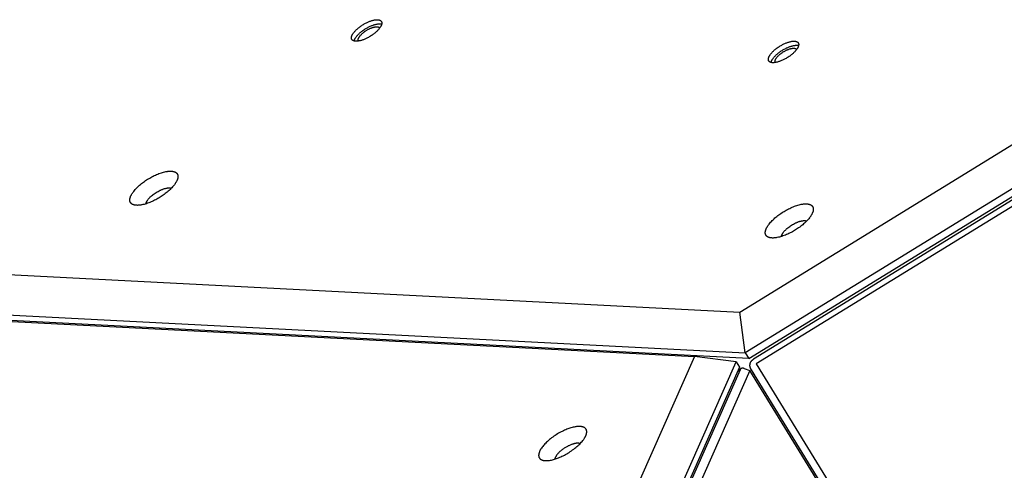
# Model space of a CAD drawing. Units: millimetres. Extents: x -3826 to -2947, y -232 to 540.
# Drawn here: x -3494 to -3453, y 108 to 126 of the extents above; entities that cross this region are included whole.
import ezdxf

# ---------------------------------------------------------------- set-up
doc = ezdxf.new("R2010")
doc.units = ezdxf.units.MM
doc.header["$MEASUREMENT"] = 0
doc.layers.add('Make2D$visible$lines', color=30, linetype='Continuous', true_color=0xff7f00)

msp = doc.modelspace()

# ---------------------------------------------------------------- linework, layer by layer
at = {"layer": 'Make2D$visible$lines'}
for points in [[(-3478.913, 126.175), (-3478.917, 126.166), (-3478.921, 126.157), (-3478.925, 126.148), (-3478.93, 126.138), (-3478.935, 126.129), (-3478.941, 126.119), (-3478.947, 126.109), (-3478.953, 126.099), (-3478.96, 126.089), (-3478.967, 126.079), (-3478.982, 126.057), (-3478.998, 126.036), (-3479.016, 126.014), (-3479.036, 125.991), (-3479.057, 125.969), (-3479.079, 125.946), (-3479.103, 125.923), (-3479.128, 125.9), (-3479.154, 125.877), (-3479.181, 125.854), (-3479.209, 125.831), (-3479.238, 125.809), (-3479.267, 125.787), (-3479.298, 125.766), (-3479.328, 125.745), (-3479.359, 125.725), (-3479.391, 125.706), (-3479.422, 125.687), (-3479.454, 125.67), (-3479.485, 125.653), (-3479.516, 125.637), (-3479.546, 125.622), (-3479.577, 125.608), (-3479.606, 125.595), (-3479.635, 125.583), (-3479.664, 125.573), (-3479.691, 125.563), (-3479.718, 125.553), (-3479.746, 125.545), (-3479.773, 125.537), (-3479.8, 125.53), (-3479.827, 125.524), (-3479.854, 125.519), (-3479.88, 125.514), (-3479.893, 125.513), (-3479.906, 125.511), (-3479.918, 125.51), (-3479.931, 125.509), (-3479.943, 125.508), (-3479.955, 125.508), (-3479.967, 125.508), (-3479.978, 125.508), (-3479.99, 125.509), (-3480.001, 125.509), (-3480.011, 125.51), (-3480.022, 125.512), (-3480.032, 125.514), (-3480.037, 125.514), (-3480.042, 125.516), (-3480.047, 125.517), (-3480.051, 125.518), (-3480.056, 125.519), (-3480.06, 125.52), (-3480.065, 125.522), (-3480.069, 125.523), (-3480.074, 125.525), (-3480.078, 125.526), (-3480.082, 125.528), (-3480.086, 125.53), (-3480.09, 125.532), (-3480.093, 125.534), (-3480.097, 125.536), (-3480.101, 125.538), (-3480.104, 125.54), (-3480.108, 125.542), (-3480.111, 125.544), (-3480.114, 125.547), (-3480.117, 125.549), (-3480.12, 125.551), (-3480.123, 125.554), (-3480.126, 125.557), (-3480.129, 125.559), (-3480.131, 125.562), (-3480.134, 125.565), (-3480.136, 125.568), (-3480.138, 125.57), (-3480.141, 125.573), (-3480.143, 125.576), (-3480.145, 125.58), (-3480.147, 125.583), (-3480.148, 125.586), (-3480.15, 125.589), (-3480.152, 125.592), (-3480.153, 125.596), (-3480.154, 125.599), (-3480.156, 125.602), (-3480.157, 125.606), (-3480.158, 125.61), (-3480.159, 125.613), (-3480.16, 125.617), (-3480.161, 125.62), (-3480.161, 125.624), (-3480.162, 125.628), (-3480.162, 125.632), (-3480.163, 125.635), (-3480.163, 125.639), (-3480.163, 125.643), (-3480.163, 125.647), (-3480.163, 125.651), (-3480.163, 125.655), (-3480.163, 125.659), (-3480.163, 125.663), (-3480.162, 125.667), (-3480.162, 125.671), (-3480.161, 125.675), (-3480.161, 125.68), (-3480.16, 125.684), (-3480.159, 125.688), (-3480.158, 125.692), (-3480.156, 125.701), (-3480.154, 125.709), (-3480.151, 125.718), (-3480.148, 125.727), (-3480.145, 125.735), (-3480.142, 125.744)], [(-3480.142, 125.744), (-3480.138, 125.753), (-3480.134, 125.762), (-3480.129, 125.771), (-3480.125, 125.781), (-3480.119, 125.79), (-3480.114, 125.8), (-3480.108, 125.81), (-3480.102, 125.82), (-3480.095, 125.83), (-3480.088, 125.84), (-3480.073, 125.862), (-3480.056, 125.883), (-3480.038, 125.905), (-3480.019, 125.928), (-3479.998, 125.95), (-3479.975, 125.973), (-3479.952, 125.996), (-3479.927, 126.019), (-3479.901, 126.042), (-3479.874, 126.065), (-3479.846, 126.088), (-3479.817, 126.11), (-3479.787, 126.132), (-3479.757, 126.153), (-3479.726, 126.174), (-3479.695, 126.194), (-3479.664, 126.213), (-3479.632, 126.232), (-3479.601, 126.249), (-3479.57, 126.266), (-3479.539, 126.282), (-3479.508, 126.297), (-3479.478, 126.311), (-3479.448, 126.324), (-3479.419, 126.336), (-3479.391, 126.346), (-3479.363, 126.356), (-3479.336, 126.366), (-3479.309, 126.374), (-3479.281, 126.382), (-3479.254, 126.389), (-3479.227, 126.395), (-3479.201, 126.4), (-3479.174, 126.405), (-3479.161, 126.406), (-3479.149, 126.408), (-3479.136, 126.409), (-3479.124, 126.41), (-3479.111, 126.411), (-3479.099, 126.411), (-3479.088, 126.411), (-3479.076, 126.411), (-3479.065, 126.41), (-3479.054, 126.41), (-3479.043, 126.409), (-3479.033, 126.407), (-3479.023, 126.405), (-3479.018, 126.405), (-3479.013, 126.403), (-3479.008, 126.402), (-3479.003, 126.401), (-3478.999, 126.4), (-3478.994, 126.399), (-3478.99, 126.397), (-3478.985, 126.396), (-3478.981, 126.394), (-3478.977, 126.393), (-3478.973, 126.391), (-3478.969, 126.389), (-3478.965, 126.387), (-3478.961, 126.385), (-3478.957, 126.383), (-3478.954, 126.381), (-3478.95, 126.379), (-3478.947, 126.377), (-3478.944, 126.375), (-3478.94, 126.372), (-3478.937, 126.37), (-3478.934, 126.368), (-3478.931, 126.365), (-3478.929, 126.362), (-3478.926, 126.36), (-3478.923, 126.357), (-3478.921, 126.354), (-3478.918, 126.351), (-3478.916, 126.349), (-3478.914, 126.346), (-3478.912, 126.343), (-3478.91, 126.339), (-3478.908, 126.336), (-3478.906, 126.333), (-3478.905, 126.33), (-3478.903, 126.327), (-3478.901, 126.323), (-3478.9, 126.32), (-3478.899, 126.317), (-3478.898, 126.313), (-3478.897, 126.31), (-3478.896, 126.306), (-3478.895, 126.302), (-3478.894, 126.299), (-3478.893, 126.295), (-3478.893, 126.291), (-3478.892, 126.287), (-3478.892, 126.284), (-3478.892, 126.28), (-3478.891, 126.276), (-3478.891, 126.272), (-3478.891, 126.268), (-3478.891, 126.264), (-3478.892, 126.26), (-3478.892, 126.256), (-3478.892, 126.252), (-3478.893, 126.248), (-3478.893, 126.244), (-3478.894, 126.239), (-3478.895, 126.235), (-3478.895, 126.231), (-3478.896, 126.227), (-3478.898, 126.218), (-3478.901, 126.21), (-3478.903, 126.201), (-3478.906, 126.192), (-3478.909, 126.184), (-3478.913, 126.175)], [(-3480.036, 125.572), (-3480.032, 125.581), (-3480.028, 125.59), (-3480.024, 125.599), (-3480.019, 125.609), (-3480.014, 125.618), (-3480.008, 125.628), (-3480.002, 125.638), (-3479.996, 125.648), (-3479.989, 125.658), (-3479.982, 125.668), (-3479.967, 125.69), (-3479.951, 125.711), (-3479.933, 125.733), (-3479.913, 125.756), (-3479.892, 125.778), (-3479.87, 125.801), (-3479.846, 125.824), (-3479.821, 125.847), (-3479.795, 125.87), (-3479.768, 125.893), (-3479.74, 125.916), (-3479.711, 125.938), (-3479.682, 125.96), (-3479.651, 125.981), (-3479.621, 126.002), (-3479.59, 126.022), (-3479.558, 126.041), (-3479.527, 126.06), (-3479.495, 126.077), (-3479.464, 126.094), (-3479.433, 126.11), (-3479.402, 126.125), (-3479.372, 126.139), (-3479.343, 126.151), (-3479.314, 126.163), (-3479.285, 126.174), (-3479.258, 126.184), (-3479.233, 126.193), (-3479.208, 126.201), (-3479.183, 126.208), (-3479.158, 126.215), (-3479.133, 126.221), (-3479.109, 126.226), (-3479.085, 126.23), (-3479.061, 126.234), (-3479.049, 126.235), (-3479.038, 126.236), (-3479.026, 126.237), (-3479.015, 126.238), (-3479.004, 126.239), (-3478.993, 126.239), (-3478.982, 126.239), (-3478.972, 126.239), (-3478.961, 126.238), (-3478.951, 126.238), (-3478.941, 126.237), (-3478.932, 126.236), (-3478.922, 126.234), (-3478.913, 126.233), (-3478.904, 126.231), (-3478.9, 126.23), (-3478.896, 126.229)], [(-3479.867, 125.631), (-3479.864, 125.638), (-3479.861, 125.644), (-3479.858, 125.651), (-3479.854, 125.658), (-3479.85, 125.665), (-3479.846, 125.672), (-3479.842, 125.679), (-3479.838, 125.686), (-3479.833, 125.694), (-3479.828, 125.701), (-3479.817, 125.717), (-3479.805, 125.732), (-3479.792, 125.748), (-3479.778, 125.764), (-3479.762, 125.781), (-3479.746, 125.797), (-3479.729, 125.814), (-3479.711, 125.831), (-3479.692, 125.847), (-3479.673, 125.864), (-3479.652, 125.88), (-3479.631, 125.896), (-3479.61, 125.912), (-3479.588, 125.928), (-3479.566, 125.943), (-3479.543, 125.957), (-3479.521, 125.971), (-3479.498, 125.985), (-3479.475, 125.997), (-3479.452, 126.009), (-3479.43, 126.021), (-3479.408, 126.032), (-3479.386, 126.042), (-3479.364, 126.051), (-3479.343, 126.06), (-3479.323, 126.068), (-3479.303, 126.075), (-3479.277, 126.084), (-3479.251, 126.091), (-3479.237, 126.095), (-3479.224, 126.098), (-3479.211, 126.101), (-3479.198, 126.104), (-3479.186, 126.107), (-3479.173, 126.109), (-3479.161, 126.111), (-3479.148, 126.112), (-3479.136, 126.113), (-3479.124, 126.114), (-3479.113, 126.114), (-3479.101, 126.114), (-3479.09, 126.114), (-3479.085, 126.114), (-3479.08, 126.113), (-3479.075, 126.113), (-3479.069, 126.112), (-3479.064, 126.112), (-3479.06, 126.111), (-3479.055, 126.11), (-3479.05, 126.109), (-3479.045, 126.108), (-3479.041, 126.107), (-3479.037, 126.106), (-3479.032, 126.104), (-3479.028, 126.103), (-3479.024, 126.101), (-3479.02, 126.1), (-3479.016, 126.098), (-3479.013, 126.096), (-3479.009, 126.094), (-3479.007, 126.093), (-3479.006, 126.092), (-3479.004, 126.091), (-3479.002, 126.09), (-3479.001, 126.089), (-3478.999, 126.088), (-3478.998, 126.087), (-3478.996, 126.086), (-3478.994, 126.085), (-3478.993, 126.084), (-3478.992, 126.082), (-3478.99, 126.081), (-3478.989, 126.08), (-3478.988, 126.079), (-3478.986, 126.077), (-3478.985, 126.076), (-3478.984, 126.075), (-3478.983, 126.073), (-3478.981, 126.072), (-3478.98, 126.071), (-3478.979, 126.069), (-3478.978, 126.068), (-3478.977, 126.066), (-3478.976, 126.065)], [(-3479.871, 125.516), (-3479.872, 125.517), (-3479.872, 125.519), (-3479.873, 125.52), (-3479.874, 125.522), (-3479.874, 125.523), (-3479.875, 125.525), (-3479.876, 125.526), (-3479.876, 125.528), (-3479.877, 125.529), (-3479.877, 125.531), (-3479.878, 125.533), (-3479.878, 125.534), (-3479.879, 125.536), (-3479.879, 125.538), (-3479.88, 125.539), (-3479.88, 125.541), (-3479.88, 125.543), (-3479.881, 125.544), (-3479.881, 125.548), (-3479.882, 125.551), (-3479.882, 125.555), (-3479.882, 125.558), (-3479.882, 125.562), (-3479.882, 125.566), (-3479.882, 125.569), (-3479.882, 125.573), (-3479.881, 125.577), (-3479.881, 125.58), (-3479.88, 125.584), (-3479.88, 125.588), (-3479.879, 125.592), (-3479.878, 125.596), (-3479.877, 125.6), (-3479.876, 125.604), (-3479.875, 125.608), (-3479.874, 125.611), (-3479.873, 125.615), (-3479.871, 125.619), (-3479.87, 125.623), (-3479.867, 125.631)], [(-3480.053, 125.518), (-3480.051, 125.525), (-3480.05, 125.532), (-3480.048, 125.539), (-3480.046, 125.546), (-3480.044, 125.552), (-3480.041, 125.559), (-3480.039, 125.565), (-3480.036, 125.572)], [(-3461.415, 125.276), (-3461.419, 125.267), (-3461.423, 125.258), (-3461.428, 125.249), (-3461.433, 125.239), (-3461.438, 125.23), (-3461.443, 125.22), (-3461.449, 125.21), (-3461.456, 125.2), (-3461.462, 125.19), (-3461.469, 125.179), (-3461.484, 125.158), (-3461.501, 125.137), (-3461.519, 125.115), (-3461.538, 125.092), (-3461.559, 125.069), (-3461.582, 125.046), (-3461.605, 125.023), (-3461.63, 125), (-3461.656, 124.977), (-3461.683, 124.955), (-3461.711, 124.932), (-3461.74, 124.91), (-3461.77, 124.888), (-3461.8, 124.867), (-3461.831, 124.846), (-3461.862, 124.826), (-3461.893, 124.807), (-3461.925, 124.788), (-3461.956, 124.771), (-3461.987, 124.754), (-3462.018, 124.738), (-3462.049, 124.723), (-3462.079, 124.709), (-3462.109, 124.696), (-3462.138, 124.684), (-3462.166, 124.673), (-3462.194, 124.663), (-3462.221, 124.654), (-3462.248, 124.646), (-3462.276, 124.638), (-3462.303, 124.631), (-3462.33, 124.625), (-3462.357, 124.619), (-3462.383, 124.615), (-3462.396, 124.613), (-3462.408, 124.612), (-3462.421, 124.611), (-3462.433, 124.61), (-3462.446, 124.609), (-3462.458, 124.609), (-3462.469, 124.609), (-3462.481, 124.609), (-3462.492, 124.609), (-3462.503, 124.61), (-3462.514, 124.611), (-3462.524, 124.613), (-3462.535, 124.614), (-3462.54, 124.615), (-3462.544, 124.616), (-3462.549, 124.617), (-3462.554, 124.619), (-3462.559, 124.62), (-3462.563, 124.621), (-3462.568, 124.623), (-3462.572, 124.624), (-3462.576, 124.626), (-3462.58, 124.627), (-3462.584, 124.629), (-3462.588, 124.631), (-3462.592, 124.633), (-3462.596, 124.635), (-3462.6, 124.637), (-3462.603, 124.639), (-3462.607, 124.641), (-3462.61, 124.643), (-3462.614, 124.645), (-3462.617, 124.647), (-3462.62, 124.65), (-3462.623, 124.652), (-3462.626, 124.655), (-3462.629, 124.657), (-3462.631, 124.66), (-3462.634, 124.663), (-3462.636, 124.666), (-3462.639, 124.668), (-3462.641, 124.671), (-3462.643, 124.674), (-3462.645, 124.677), (-3462.647, 124.68), (-3462.649, 124.683), (-3462.651, 124.687), (-3462.653, 124.69), (-3462.654, 124.693), (-3462.656, 124.697), (-3462.657, 124.7), (-3462.658, 124.703), (-3462.66, 124.707), (-3462.661, 124.71), (-3462.662, 124.714), (-3462.662, 124.718), (-3462.663, 124.721), (-3462.664, 124.725), (-3462.664, 124.729), (-3462.665, 124.732), (-3462.665, 124.736), (-3462.666, 124.74), (-3462.666, 124.744), (-3462.666, 124.748), (-3462.666, 124.752), (-3462.666, 124.756), (-3462.666, 124.76), (-3462.665, 124.764), (-3462.665, 124.768), (-3462.664, 124.772), (-3462.664, 124.776), (-3462.663, 124.78), (-3462.663, 124.785), (-3462.662, 124.789), (-3462.661, 124.793), (-3462.659, 124.802), (-3462.657, 124.81), (-3462.654, 124.819), (-3462.651, 124.827), (-3462.648, 124.836), (-3462.644, 124.845)], [(-3462.644, 124.845), (-3462.641, 124.854), (-3462.636, 124.863), (-3462.632, 124.872), (-3462.627, 124.881), (-3462.622, 124.891), (-3462.616, 124.901), (-3462.611, 124.911), (-3462.604, 124.921), (-3462.598, 124.931), (-3462.591, 124.941), (-3462.576, 124.962), (-3462.559, 124.984), (-3462.541, 125.006), (-3462.521, 125.029), (-3462.5, 125.051), (-3462.478, 125.074), (-3462.454, 125.097), (-3462.43, 125.12), (-3462.404, 125.143), (-3462.377, 125.166), (-3462.348, 125.189), (-3462.32, 125.211), (-3462.29, 125.233), (-3462.26, 125.254), (-3462.229, 125.275), (-3462.198, 125.295), (-3462.166, 125.314), (-3462.135, 125.333), (-3462.104, 125.35), (-3462.072, 125.367), (-3462.041, 125.383), (-3462.011, 125.398), (-3461.981, 125.412), (-3461.951, 125.424), (-3461.922, 125.436), (-3461.894, 125.447), (-3461.866, 125.457), (-3461.839, 125.467), (-3461.811, 125.475), (-3461.784, 125.483), (-3461.757, 125.49), (-3461.73, 125.496), (-3461.703, 125.501), (-3461.677, 125.506), (-3461.664, 125.507), (-3461.651, 125.509), (-3461.639, 125.51), (-3461.626, 125.511), (-3461.614, 125.512), (-3461.602, 125.512), (-3461.59, 125.512), (-3461.579, 125.512), (-3461.567, 125.511), (-3461.556, 125.511), (-3461.546, 125.509), (-3461.535, 125.508), (-3461.525, 125.506), (-3461.52, 125.505), (-3461.515, 125.504), (-3461.511, 125.503), (-3461.506, 125.502), (-3461.501, 125.501), (-3461.497, 125.499), (-3461.492, 125.498), (-3461.488, 125.497), (-3461.484, 125.495), (-3461.479, 125.493), (-3461.475, 125.492), (-3461.471, 125.49), (-3461.468, 125.488), (-3461.464, 125.486), (-3461.46, 125.484), (-3461.456, 125.482), (-3461.453, 125.48), (-3461.45, 125.478), (-3461.446, 125.476), (-3461.443, 125.473), (-3461.44, 125.471), (-3461.437, 125.468), (-3461.434, 125.466), (-3461.431, 125.463), (-3461.429, 125.461), (-3461.426, 125.458), (-3461.423, 125.455), (-3461.421, 125.452), (-3461.419, 125.449), (-3461.417, 125.446), (-3461.414, 125.443), (-3461.412, 125.44), (-3461.411, 125.437), (-3461.409, 125.434), (-3461.407, 125.431), (-3461.406, 125.428), (-3461.404, 125.424), (-3461.403, 125.421), (-3461.401, 125.417), (-3461.4, 125.414), (-3461.399, 125.41), (-3461.398, 125.407), (-3461.397, 125.403), (-3461.397, 125.4), (-3461.396, 125.396), (-3461.395, 125.392), (-3461.395, 125.388), (-3461.395, 125.384), (-3461.394, 125.381), (-3461.394, 125.377), (-3461.394, 125.373), (-3461.394, 125.369), (-3461.394, 125.365), (-3461.394, 125.361), (-3461.395, 125.357), (-3461.395, 125.353), (-3461.395, 125.349), (-3461.396, 125.344), (-3461.396, 125.34), (-3461.397, 125.336), (-3461.398, 125.332), (-3461.399, 125.328), (-3461.401, 125.319), (-3461.403, 125.311), (-3461.406, 125.302), (-3461.409, 125.293), (-3461.412, 125.285), (-3461.415, 125.276)], [(-3462.539, 124.673), (-3462.535, 124.682), (-3462.531, 124.691), (-3462.526, 124.7), (-3462.521, 124.709), (-3462.516, 124.719), (-3462.511, 124.729), (-3462.505, 124.739), (-3462.499, 124.749), (-3462.492, 124.759), (-3462.485, 124.769), (-3462.47, 124.79), (-3462.453, 124.812), (-3462.435, 124.834), (-3462.416, 124.857), (-3462.395, 124.879), (-3462.372, 124.902), (-3462.349, 124.925), (-3462.324, 124.948), (-3462.298, 124.971), (-3462.271, 124.994), (-3462.243, 125.017), (-3462.214, 125.039), (-3462.184, 125.061), (-3462.154, 125.082), (-3462.123, 125.103), (-3462.092, 125.123), (-3462.061, 125.142), (-3462.029, 125.16), (-3461.998, 125.178), (-3461.967, 125.195), (-3461.936, 125.211), (-3461.905, 125.226), (-3461.875, 125.239), (-3461.845, 125.252), (-3461.816, 125.264), (-3461.788, 125.275), (-3461.76, 125.285), (-3461.735, 125.294), (-3461.711, 125.302), (-3461.686, 125.309), (-3461.661, 125.315), (-3461.636, 125.321), (-3461.612, 125.327), (-3461.587, 125.331), (-3461.564, 125.335), (-3461.552, 125.336), (-3461.54, 125.337), (-3461.529, 125.338), (-3461.518, 125.339), (-3461.507, 125.34), (-3461.496, 125.34), (-3461.485, 125.34), (-3461.474, 125.34), (-3461.464, 125.339), (-3461.454, 125.339), (-3461.444, 125.338), (-3461.434, 125.337), (-3461.425, 125.335), (-3461.416, 125.334), (-3461.407, 125.332), (-3461.403, 125.331), (-3461.398, 125.329)], [(-3462.369, 124.732), (-3462.366, 124.739), (-3462.363, 124.745), (-3462.36, 124.752), (-3462.357, 124.759), (-3462.353, 124.766), (-3462.349, 124.773), (-3462.345, 124.78), (-3462.34, 124.787), (-3462.335, 124.795), (-3462.33, 124.802), (-3462.319, 124.817), (-3462.307, 124.833), (-3462.294, 124.849), (-3462.28, 124.865), (-3462.265, 124.882), (-3462.249, 124.898), (-3462.232, 124.915), (-3462.214, 124.932), (-3462.195, 124.948), (-3462.175, 124.965), (-3462.155, 124.981), (-3462.134, 124.997), (-3462.113, 125.013), (-3462.091, 125.029), (-3462.068, 125.044), (-3462.046, 125.058), (-3462.023, 125.072), (-3462, 125.085), (-3461.978, 125.098), (-3461.955, 125.11), (-3461.933, 125.122), (-3461.91, 125.132), (-3461.888, 125.143), (-3461.867, 125.152), (-3461.846, 125.161), (-3461.825, 125.168), (-3461.806, 125.176), (-3461.779, 125.184), (-3461.753, 125.192), (-3461.74, 125.196), (-3461.727, 125.199), (-3461.714, 125.202), (-3461.701, 125.205), (-3461.688, 125.207), (-3461.676, 125.21), (-3461.663, 125.211), (-3461.651, 125.213), (-3461.639, 125.214), (-3461.627, 125.215), (-3461.615, 125.215), (-3461.604, 125.215), (-3461.593, 125.215), (-3461.588, 125.215), (-3461.582, 125.214), (-3461.577, 125.214), (-3461.572, 125.213), (-3461.567, 125.213), (-3461.562, 125.212), (-3461.557, 125.211), (-3461.553, 125.21), (-3461.548, 125.209), (-3461.544, 125.208), (-3461.539, 125.207), (-3461.535, 125.205), (-3461.531, 125.204), (-3461.527, 125.202), (-3461.523, 125.201), (-3461.519, 125.199), (-3461.515, 125.197), (-3461.512, 125.195), (-3461.51, 125.194), (-3461.508, 125.193), (-3461.506, 125.192), (-3461.505, 125.191), (-3461.503, 125.19), (-3461.502, 125.189), (-3461.5, 125.188), (-3461.499, 125.187), (-3461.497, 125.186), (-3461.496, 125.184), (-3461.494, 125.183), (-3461.493, 125.182), (-3461.491, 125.181), (-3461.49, 125.179), (-3461.489, 125.178), (-3461.488, 125.177), (-3461.486, 125.176), (-3461.485, 125.174), (-3461.484, 125.173), (-3461.483, 125.172), (-3461.482, 125.17), (-3461.481, 125.169), (-3461.48, 125.167), (-3461.479, 125.166)], [(-3462.556, 124.619), (-3462.554, 124.626), (-3462.552, 124.633), (-3462.55, 124.64), (-3462.548, 124.646), (-3462.546, 124.653), (-3462.544, 124.66), (-3462.541, 124.666), (-3462.539, 124.673)], [(-3462.373, 124.617), (-3462.374, 124.618), (-3462.375, 124.62), (-3462.376, 124.621), (-3462.376, 124.623), (-3462.377, 124.624), (-3462.378, 124.626), (-3462.378, 124.627), (-3462.379, 124.629), (-3462.38, 124.63), (-3462.38, 124.632), (-3462.381, 124.634), (-3462.381, 124.635), (-3462.381, 124.637), (-3462.382, 124.638), (-3462.382, 124.64), (-3462.383, 124.642), (-3462.383, 124.643), (-3462.383, 124.645), (-3462.384, 124.649), (-3462.384, 124.652), (-3462.384, 124.656), (-3462.385, 124.659), (-3462.385, 124.663), (-3462.385, 124.666), (-3462.385, 124.67), (-3462.384, 124.674), (-3462.384, 124.677), (-3462.384, 124.681), (-3462.383, 124.685), (-3462.382, 124.689), (-3462.382, 124.693), (-3462.381, 124.697), (-3462.38, 124.701), (-3462.379, 124.704), (-3462.378, 124.708), (-3462.376, 124.712), (-3462.375, 124.716), (-3462.374, 124.72), (-3462.372, 124.724), (-3462.369, 124.732)], [(-3463.87, 114.154), (-3451.462, 121.773)], [(-3450.045, 120.791), (-3463.634, 112.447)], [(-3463.49, 112.212), (-3449.901, 120.556)], [(-3449.958, 120.365), (-3463.294, 112.176)], [(-3488.719, 119.72), (-3488.676, 119.747), (-3488.631, 119.774), (-3488.585, 119.8), (-3488.538, 119.825), (-3488.49, 119.85), (-3488.441, 119.874), (-3488.392, 119.897), (-3488.342, 119.919), (-3488.292, 119.94), (-3488.243, 119.959), (-3488.193, 119.977), (-3488.143, 119.994), (-3488.095, 120.008), (-3488.047, 120.022), (-3488, 120.033), (-3487.954, 120.043), (-3487.931, 120.047), (-3487.909, 120.05), (-3487.887, 120.053), (-3487.866, 120.056), (-3487.845, 120.058), (-3487.825, 120.06), (-3487.805, 120.061), (-3487.785, 120.062), (-3487.766, 120.062), (-3487.748, 120.062), (-3487.73, 120.061), (-3487.712, 120.06), (-3487.695, 120.059), (-3487.679, 120.057), (-3487.663, 120.054), (-3487.648, 120.052), (-3487.641, 120.05), (-3487.633, 120.048), (-3487.626, 120.047), (-3487.619, 120.045), (-3487.612, 120.043), (-3487.606, 120.041), (-3487.599, 120.038), (-3487.593, 120.036), (-3487.587, 120.034), (-3487.58, 120.031), (-3487.574, 120.029), (-3487.569, 120.026), (-3487.563, 120.023), (-3487.558, 120.02), (-3487.552, 120.018), (-3487.547, 120.015), (-3487.542, 120.011), (-3487.537, 120.008), (-3487.532, 120.005), (-3487.528, 120.002), (-3487.523, 119.998), (-3487.519, 119.995), (-3487.515, 119.991), (-3487.511, 119.988), (-3487.507, 119.984), (-3487.503, 119.98), (-3487.499, 119.977), (-3487.496, 119.973), (-3487.492, 119.969), (-3487.489, 119.965), (-3487.486, 119.961), (-3487.483, 119.957), (-3487.48, 119.952), (-3487.477, 119.948), (-3487.475, 119.944), (-3487.472, 119.939), (-3487.47, 119.935), (-3487.468, 119.93), (-3487.465, 119.925), (-3487.463, 119.92), (-3487.461, 119.916), (-3487.46, 119.911), (-3487.458, 119.905), (-3487.456, 119.9), (-3487.455, 119.895), (-3487.454, 119.889), (-3487.453, 119.884), (-3487.452, 119.878), (-3487.451, 119.873), (-3487.45, 119.867), (-3487.449, 119.861), (-3487.449, 119.855), (-3487.449, 119.849), (-3487.448, 119.843), (-3487.448, 119.836), (-3487.448, 119.83), (-3487.449, 119.824), (-3487.449, 119.817), (-3487.45, 119.81), (-3487.45, 119.804), (-3487.451, 119.797), (-3487.452, 119.79), (-3487.454, 119.783), (-3487.455, 119.776), (-3487.456, 119.769), (-3487.458, 119.761), (-3487.46, 119.754), (-3487.462, 119.747), (-3487.466, 119.732), (-3487.471, 119.716), (-3487.477, 119.701), (-3487.484, 119.685), (-3487.491, 119.669), (-3487.498, 119.652), (-3487.507, 119.635), (-3487.516, 119.618), (-3487.525, 119.601), (-3487.536, 119.584), (-3487.547, 119.566), (-3487.558, 119.549), (-3487.57, 119.531), (-3487.583, 119.513), (-3487.596, 119.495), (-3487.61, 119.477), (-3487.64, 119.44), (-3487.671, 119.403), (-3487.705, 119.367), (-3487.74, 119.33), (-3487.777, 119.294), (-3487.815, 119.258), (-3487.855, 119.222), (-3487.895, 119.188), (-3487.937, 119.154), (-3487.979, 119.121), (-3488.022, 119.089), (-3488.065, 119.058), (-3488.108, 119.028), (-3488.152, 118.999), (-3488.195, 118.971)], [(-3449.836, 120.167), (-3463.172, 111.978)], [(-3488.195, 118.971), (-3488.239, 118.945), (-3488.284, 118.918), (-3488.33, 118.892), (-3488.377, 118.866), (-3488.424, 118.842), (-3488.473, 118.818), (-3488.522, 118.795), (-3488.572, 118.773), (-3488.622, 118.752), (-3488.672, 118.733), (-3488.721, 118.715), (-3488.771, 118.698), (-3488.82, 118.683), (-3488.868, 118.67), (-3488.915, 118.659), (-3488.961, 118.649), (-3488.983, 118.645), (-3489.005, 118.641), (-3489.027, 118.638), (-3489.048, 118.636), (-3489.069, 118.633), (-3489.089, 118.632), (-3489.109, 118.63), (-3489.129, 118.63), (-3489.148, 118.629), (-3489.166, 118.63), (-3489.184, 118.63), (-3489.202, 118.631), (-3489.219, 118.633), (-3489.235, 118.635), (-3489.251, 118.637), (-3489.266, 118.64), (-3489.274, 118.642), (-3489.281, 118.643), (-3489.288, 118.645), (-3489.295, 118.647), (-3489.302, 118.649), (-3489.309, 118.651), (-3489.315, 118.653), (-3489.321, 118.656), (-3489.328, 118.658), (-3489.334, 118.66), (-3489.34, 118.663), (-3489.346, 118.666), (-3489.351, 118.668), (-3489.357, 118.671), (-3489.362, 118.674), (-3489.367, 118.677), (-3489.372, 118.68), (-3489.377, 118.683), (-3489.382, 118.687), (-3489.387, 118.69), (-3489.391, 118.693), (-3489.395, 118.697), (-3489.4, 118.7), (-3489.404, 118.704), (-3489.408, 118.708), (-3489.411, 118.711), (-3489.415, 118.715), (-3489.419, 118.719), (-3489.422, 118.723), (-3489.425, 118.727), (-3489.428, 118.731), (-3489.431, 118.735), (-3489.434, 118.739), (-3489.437, 118.744), (-3489.439, 118.748), (-3489.442, 118.752), (-3489.444, 118.757), (-3489.447, 118.762), (-3489.449, 118.766), (-3489.451, 118.771), (-3489.453, 118.776), (-3489.455, 118.781), (-3489.456, 118.786), (-3489.458, 118.792), (-3489.459, 118.797), (-3489.46, 118.802), (-3489.462, 118.808), (-3489.463, 118.813), (-3489.463, 118.819), (-3489.464, 118.825), (-3489.465, 118.831), (-3489.465, 118.837), (-3489.466, 118.843), (-3489.466, 118.849), (-3489.466, 118.855), (-3489.466, 118.862), (-3489.465, 118.868), (-3489.465, 118.875), (-3489.464, 118.881), (-3489.464, 118.888), (-3489.463, 118.895), (-3489.462, 118.902), (-3489.461, 118.909), (-3489.459, 118.916), (-3489.458, 118.923), (-3489.456, 118.93), (-3489.454, 118.938), (-3489.452, 118.945), (-3489.448, 118.96), (-3489.443, 118.975), (-3489.437, 118.991), (-3489.431, 119.007), (-3489.424, 119.023), (-3489.416, 119.04), (-3489.407, 119.056), (-3489.398, 119.073), (-3489.389, 119.09), (-3489.379, 119.108), (-3489.368, 119.125), (-3489.356, 119.143), (-3489.344, 119.161), (-3489.331, 119.179), (-3489.318, 119.197), (-3489.304, 119.215), (-3489.275, 119.252), (-3489.243, 119.288), (-3489.21, 119.325), (-3489.174, 119.362), (-3489.137, 119.398), (-3489.099, 119.434), (-3489.059, 119.469), (-3489.019, 119.504), (-3488.977, 119.538), (-3488.935, 119.571), (-3488.892, 119.603), (-3488.849, 119.634), (-3488.806, 119.664), (-3488.762, 119.693), (-3488.719, 119.72)], [(-3488.786, 118.693), (-3488.786, 118.699), (-3488.785, 118.705), (-3488.783, 118.712), (-3488.782, 118.718), (-3488.78, 118.725), (-3488.779, 118.731), (-3488.777, 118.738), (-3488.774, 118.745), (-3488.772, 118.752), (-3488.769, 118.759), (-3488.766, 118.766), (-3488.763, 118.773), (-3488.759, 118.78), (-3488.756, 118.788), (-3488.752, 118.795), (-3488.748, 118.803), (-3488.744, 118.811), (-3488.739, 118.818), (-3488.729, 118.834), (-3488.719, 118.85), (-3488.707, 118.866), (-3488.695, 118.882), (-3488.682, 118.898), (-3488.668, 118.914), (-3488.654, 118.931), (-3488.638, 118.947), (-3488.623, 118.963), (-3488.606, 118.98), (-3488.589, 118.996), (-3488.572, 119.011), (-3488.554, 119.027), (-3488.518, 119.058), (-3488.48, 119.087), (-3488.442, 119.115), (-3488.404, 119.142), (-3488.365, 119.166)], [(-3488.365, 119.166), (-3488.324, 119.191), (-3488.282, 119.215), (-3488.238, 119.238), (-3488.193, 119.26), (-3488.17, 119.271), (-3488.147, 119.281), (-3488.124, 119.29), (-3488.101, 119.299), (-3488.078, 119.308), (-3488.055, 119.316), (-3488.033, 119.323), (-3488.01, 119.33), (-3487.988, 119.336), (-3487.966, 119.341), (-3487.945, 119.346), (-3487.924, 119.35), (-3487.903, 119.353), (-3487.883, 119.356), (-3487.864, 119.358), (-3487.855, 119.359), (-3487.846, 119.359), (-3487.837, 119.36), (-3487.828, 119.36), (-3487.819, 119.36), (-3487.811, 119.359), (-3487.803, 119.359), (-3487.795, 119.358), (-3487.787, 119.358), (-3487.779, 119.357), (-3487.772, 119.356), (-3487.765, 119.355), (-3487.758, 119.353), (-3487.751, 119.352), (-3487.744, 119.35), (-3487.738, 119.348), (-3487.732, 119.346), (-3487.726, 119.344)], [(-3462.05, 118.35), (-3462.006, 118.377), (-3461.961, 118.403), (-3461.915, 118.429), (-3461.868, 118.455), (-3461.82, 118.479), (-3461.771, 118.503), (-3461.722, 118.526), (-3461.673, 118.548), (-3461.623, 118.569), (-3461.573, 118.589), (-3461.523, 118.607), (-3461.474, 118.623), (-3461.425, 118.638), (-3461.377, 118.651), (-3461.33, 118.662), (-3461.284, 118.672), (-3461.262, 118.676), (-3461.24, 118.68), (-3461.218, 118.683), (-3461.196, 118.686), (-3461.176, 118.688), (-3461.155, 118.689), (-3461.135, 118.691), (-3461.116, 118.691), (-3461.097, 118.692), (-3461.078, 118.692), (-3461.06, 118.691), (-3461.043, 118.69), (-3461.026, 118.688), (-3461.009, 118.686), (-3460.994, 118.684), (-3460.978, 118.681), (-3460.971, 118.68), (-3460.964, 118.678), (-3460.957, 118.676), (-3460.95, 118.674), (-3460.943, 118.672), (-3460.936, 118.67), (-3460.93, 118.668), (-3460.923, 118.666), (-3460.917, 118.663), (-3460.911, 118.661), (-3460.905, 118.658), (-3460.899, 118.656), (-3460.893, 118.653), (-3460.888, 118.65), (-3460.883, 118.647), (-3460.877, 118.644), (-3460.872, 118.641), (-3460.867, 118.638), (-3460.863, 118.635), (-3460.858, 118.631), (-3460.854, 118.628), (-3460.849, 118.624), (-3460.845, 118.621), (-3460.841, 118.617), (-3460.837, 118.614), (-3460.833, 118.61), (-3460.83, 118.606), (-3460.826, 118.602), (-3460.823, 118.598), (-3460.819, 118.594), (-3460.816, 118.59), (-3460.813, 118.586), (-3460.811, 118.582), (-3460.808, 118.578), (-3460.805, 118.573), (-3460.803, 118.569), (-3460.8, 118.564), (-3460.798, 118.56), (-3460.796, 118.555), (-3460.794, 118.55), (-3460.792, 118.545), (-3460.79, 118.54), (-3460.788, 118.535), (-3460.787, 118.53), (-3460.785, 118.524), (-3460.784, 118.519), (-3460.783, 118.513), (-3460.782, 118.508), (-3460.781, 118.502), (-3460.78, 118.496), (-3460.78, 118.49), (-3460.779, 118.484), (-3460.779, 118.478), (-3460.779, 118.472), (-3460.779, 118.466), (-3460.779, 118.46), (-3460.779, 118.453), (-3460.78, 118.447), (-3460.78, 118.44), (-3460.781, 118.433), (-3460.782, 118.426), (-3460.783, 118.419), (-3460.784, 118.412), (-3460.785, 118.405), (-3460.787, 118.398), (-3460.788, 118.391), (-3460.79, 118.384), (-3460.792, 118.376), (-3460.797, 118.361), (-3460.802, 118.346), (-3460.808, 118.33), (-3460.814, 118.314), (-3460.821, 118.298), (-3460.829, 118.282), (-3460.837, 118.265), (-3460.846, 118.248), (-3460.856, 118.231), (-3460.866, 118.213), (-3460.877, 118.196), (-3460.888, 118.178), (-3460.901, 118.16), (-3460.913, 118.142), (-3460.927, 118.124), (-3460.941, 118.106), (-3460.97, 118.07), (-3461.002, 118.033), (-3461.035, 117.996), (-3461.07, 117.96), (-3461.107, 117.923), (-3461.146, 117.887), (-3461.185, 117.852), (-3461.226, 117.817), (-3461.267, 117.783), (-3461.31, 117.75), (-3461.352, 117.718), (-3461.396, 117.687), (-3461.439, 117.657), (-3461.482, 117.628), (-3461.525, 117.601)], [(-3461.525, 117.601), (-3461.569, 117.574), (-3461.614, 117.548), (-3461.66, 117.521), (-3461.707, 117.496), (-3461.755, 117.471), (-3461.803, 117.447), (-3461.853, 117.424), (-3461.902, 117.402), (-3461.952, 117.382), (-3462.002, 117.362), (-3462.052, 117.344), (-3462.101, 117.328), (-3462.15, 117.313), (-3462.198, 117.3), (-3462.245, 117.288), (-3462.291, 117.279), (-3462.313, 117.275), (-3462.335, 117.271), (-3462.357, 117.268), (-3462.378, 117.265), (-3462.399, 117.263), (-3462.42, 117.261), (-3462.44, 117.26), (-3462.459, 117.259), (-3462.478, 117.259), (-3462.497, 117.259), (-3462.515, 117.26), (-3462.532, 117.261), (-3462.549, 117.262), (-3462.566, 117.264), (-3462.581, 117.267), (-3462.597, 117.27), (-3462.604, 117.271), (-3462.611, 117.273), (-3462.618, 117.275), (-3462.625, 117.277), (-3462.632, 117.279), (-3462.639, 117.281), (-3462.645, 117.283), (-3462.652, 117.285), (-3462.658, 117.287), (-3462.664, 117.29), (-3462.67, 117.293), (-3462.676, 117.295), (-3462.682, 117.298), (-3462.687, 117.301), (-3462.692, 117.304), (-3462.698, 117.307), (-3462.703, 117.31), (-3462.708, 117.313), (-3462.712, 117.316), (-3462.717, 117.319), (-3462.721, 117.323), (-3462.726, 117.326), (-3462.73, 117.33), (-3462.734, 117.333), (-3462.738, 117.337), (-3462.742, 117.341), (-3462.745, 117.345), (-3462.749, 117.349), (-3462.752, 117.352), (-3462.756, 117.356), (-3462.759, 117.36), (-3462.762, 117.365), (-3462.764, 117.369), (-3462.767, 117.373), (-3462.77, 117.377), (-3462.772, 117.382), (-3462.775, 117.386), (-3462.777, 117.391), (-3462.779, 117.396), (-3462.781, 117.401), (-3462.783, 117.406), (-3462.785, 117.411), (-3462.787, 117.416), (-3462.788, 117.421), (-3462.79, 117.426), (-3462.791, 117.432), (-3462.792, 117.437), (-3462.793, 117.443), (-3462.794, 117.449), (-3462.795, 117.454), (-3462.795, 117.46), (-3462.796, 117.466), (-3462.796, 117.472), (-3462.796, 117.479), (-3462.796, 117.485), (-3462.796, 117.491), (-3462.796, 117.498), (-3462.795, 117.504), (-3462.795, 117.511), (-3462.794, 117.518), (-3462.793, 117.524), (-3462.792, 117.531), (-3462.791, 117.538), (-3462.79, 117.545), (-3462.788, 117.552), (-3462.787, 117.56), (-3462.785, 117.567), (-3462.783, 117.574), (-3462.778, 117.589), (-3462.773, 117.605), (-3462.767, 117.62), (-3462.761, 117.636), (-3462.754, 117.653), (-3462.746, 117.669), (-3462.738, 117.686), (-3462.729, 117.703), (-3462.719, 117.72), (-3462.709, 117.737), (-3462.698, 117.755), (-3462.687, 117.772), (-3462.674, 117.79), (-3462.662, 117.808), (-3462.648, 117.826), (-3462.634, 117.845), (-3462.605, 117.881), (-3462.573, 117.918), (-3462.54, 117.955), (-3462.505, 117.991), (-3462.468, 118.027), (-3462.429, 118.063), (-3462.39, 118.099), (-3462.349, 118.133), (-3462.308, 118.167), (-3462.265, 118.2), (-3462.223, 118.232), (-3462.179, 118.263), (-3462.136, 118.293), (-3462.093, 118.322), (-3462.05, 118.35)], [(-3462.117, 117.323), (-3462.116, 117.329), (-3462.115, 117.335), (-3462.114, 117.341), (-3462.112, 117.348), (-3462.111, 117.354), (-3462.109, 117.361), (-3462.107, 117.367), (-3462.105, 117.374), (-3462.102, 117.381), (-3462.099, 117.388), (-3462.096, 117.395), (-3462.093, 117.403), (-3462.09, 117.41), (-3462.086, 117.417), (-3462.082, 117.425), (-3462.078, 117.432), (-3462.074, 117.44), (-3462.069, 117.448), (-3462.06, 117.463), (-3462.049, 117.479), (-3462.038, 117.495), (-3462.025, 117.511), (-3462.012, 117.528), (-3461.998, 117.544), (-3461.984, 117.56), (-3461.969, 117.577), (-3461.953, 117.593), (-3461.937, 117.609), (-3461.92, 117.625), (-3461.903, 117.641), (-3461.885, 117.657), (-3461.848, 117.687), (-3461.811, 117.717), (-3461.772, 117.745), (-3461.734, 117.771), (-3461.696, 117.796)], [(-3461.696, 117.796), (-3461.655, 117.821), (-3461.612, 117.845), (-3461.568, 117.868), (-3461.523, 117.89), (-3461.501, 117.9), (-3461.478, 117.91), (-3461.455, 117.92), (-3461.432, 117.929), (-3461.409, 117.937), (-3461.386, 117.945), (-3461.363, 117.953), (-3461.34, 117.959), (-3461.318, 117.965), (-3461.296, 117.971), (-3461.275, 117.976), (-3461.254, 117.98), (-3461.234, 117.983), (-3461.214, 117.986), (-3461.195, 117.988), (-3461.185, 117.988), (-3461.176, 117.989), (-3461.167, 117.989), (-3461.158, 117.989), (-3461.15, 117.989), (-3461.141, 117.989), (-3461.133, 117.989), (-3461.125, 117.988), (-3461.117, 117.987), (-3461.11, 117.986), (-3461.102, 117.985), (-3461.095, 117.984), (-3461.088, 117.983), (-3461.081, 117.981), (-3461.075, 117.98), (-3461.069, 117.978), (-3461.062, 117.976), (-3461.057, 117.974)], [(-3533.988, 117.757), (-3463.87, 114.154)], [(-3535.89, 115.89), (-3465.772, 112.287)], [(-3534.593, 116.093), (-3463.634, 112.447)], [(-3463.49, 112.212), (-3534.448, 115.858)], [(-3463.634, 112.447), (-3463.87, 114.154)], [(-3489.046, 113.483), (-3489.036, 113.493), (-3489.026, 113.504), (-3489.016, 113.513), (-3489.005, 113.523)], [(-3488.228, 113.483), (-3488.226, 113.478), (-3488.224, 113.473), (-3488.223, 113.467), (-3488.222, 113.462), (-3488.22, 113.457), (-3488.219, 113.451), (-3488.218, 113.446), (-3488.217, 113.44)], [(-3463.634, 112.447), (-3463.49, 112.212)], [(-3465.772, 112.287), (-3469.354, 104.214)], [(-3467.938, 103.232), (-3464.015, 112.073)], [(-3464.015, 112.073), (-3465.772, 112.287)], [(-3464.015, 112.073), (-3463.871, 111.839)], [(-3463.396, 111.768), (-3463.399, 111.774), (-3463.402, 111.78), (-3463.406, 111.786), (-3463.409, 111.792), (-3463.412, 111.798), (-3463.414, 111.804), (-3463.417, 111.81), (-3463.42, 111.817), (-3463.422, 111.823), (-3463.424, 111.83), (-3463.426, 111.837), (-3463.428, 111.843), (-3463.43, 111.85), (-3463.432, 111.857), (-3463.433, 111.864), (-3463.434, 111.872), (-3463.436, 111.879), (-3463.437, 111.886), (-3463.437, 111.894), (-3463.438, 111.901), (-3463.438, 111.908), (-3463.438, 111.916), (-3463.438, 111.923), (-3463.438, 111.931), (-3463.438, 111.939), (-3463.437, 111.946), (-3463.436, 111.954), (-3463.436, 111.961), (-3463.434, 111.969), (-3463.433, 111.976), (-3463.431, 111.984), (-3463.43, 111.991), (-3463.428, 111.999), (-3463.425, 112.006), (-3463.423, 112.013), (-3463.421, 112.021), (-3463.418, 112.028), (-3463.415, 112.035), (-3463.412, 112.042), (-3463.409, 112.049), (-3463.405, 112.056), (-3463.402, 112.062), (-3463.398, 112.069), (-3463.394, 112.076), (-3463.39, 112.082), (-3463.386, 112.088), (-3463.382, 112.094), (-3463.377, 112.1), (-3463.373, 112.106), (-3463.368, 112.112), (-3463.363, 112.117), (-3463.358, 112.123), (-3463.353, 112.128), (-3463.348, 112.133), (-3463.343, 112.138), (-3463.338, 112.143), (-3463.332, 112.148), (-3463.327, 112.152), (-3463.322, 112.156), (-3463.316, 112.161), (-3463.311, 112.165), (-3463.305, 112.168), (-3463.299, 112.172), (-3463.294, 112.176)], [(-3463.871, 111.839), (-3467.794, 102.998)], [(-3463.85, 111.739), (-3467.662, 103.149)], [(-3463.439, 111.705), (-3467.252, 103.115)], [(-3463.943, 111.676), (-3463.832, 111.768)], [(-3463.681, 111.789), (-3463.688, 111.791), (-3463.695, 111.793), (-3463.702, 111.795), (-3463.708, 111.797), (-3463.715, 111.798), (-3463.722, 111.799), (-3463.726, 111.8), (-3463.729, 111.8), (-3463.732, 111.8), (-3463.736, 111.801), (-3463.739, 111.801), (-3463.742, 111.801), (-3463.745, 111.801), (-3463.749, 111.801), (-3463.752, 111.801), (-3463.755, 111.801), (-3463.758, 111.801), (-3463.761, 111.801), (-3463.765, 111.8), (-3463.768, 111.8), (-3463.771, 111.799), (-3463.774, 111.799), (-3463.777, 111.798), (-3463.78, 111.798), (-3463.782, 111.797), (-3463.785, 111.796), (-3463.788, 111.795), (-3463.791, 111.794), (-3463.794, 111.793), (-3463.796, 111.792), (-3463.799, 111.791), (-3463.801, 111.79), (-3463.804, 111.789), (-3463.806, 111.787), (-3463.809, 111.786), (-3463.811, 111.785), (-3463.813, 111.783), (-3463.816, 111.782), (-3463.818, 111.78), (-3463.82, 111.778), (-3463.822, 111.777), (-3463.824, 111.775), (-3463.826, 111.773), (-3463.828, 111.771), (-3463.83, 111.769), (-3463.832, 111.767), (-3463.834, 111.765), (-3463.835, 111.763), (-3463.837, 111.761), (-3463.839, 111.759), (-3463.84, 111.756), (-3463.842, 111.754), (-3463.843, 111.752), (-3463.845, 111.749), (-3463.846, 111.747), (-3463.847, 111.744), (-3463.848, 111.742), (-3463.85, 111.739)], [(-3463.681, 111.789), (-3463.439, 111.705)], [(-3455.504, 98.784), (-3463.439, 111.705)], [(-3463.234, 111.505), (-3463.396, 111.768)], [(-3455.381, 98.718), (-3463.396, 111.768)], [(-3463.172, 111.978), (-3455.158, 98.928)], [(-3470.337, 108.954), (-3470.33, 108.968), (-3470.324, 108.982), (-3470.319, 108.996), (-3470.313, 109.011), (-3470.309, 109.025), (-3470.304, 109.039), (-3470.301, 109.052), (-3470.297, 109.066), (-3470.296, 109.073), (-3470.295, 109.08), (-3470.294, 109.086), (-3470.292, 109.093), (-3470.292, 109.1), (-3470.291, 109.106), (-3470.29, 109.113), (-3470.29, 109.119), (-3470.29, 109.126), (-3470.289, 109.132), (-3470.29, 109.139), (-3470.29, 109.145), (-3470.29, 109.151), (-3470.29, 109.157), (-3470.291, 109.163), (-3470.292, 109.169), (-3470.293, 109.175), (-3470.294, 109.181), (-3470.295, 109.187), (-3470.297, 109.193), (-3470.298, 109.199), (-3470.3, 109.204), (-3470.302, 109.21), (-3470.304, 109.215), (-3470.306, 109.221), (-3470.309, 109.226), (-3470.311, 109.231), (-3470.314, 109.236), (-3470.317, 109.241), (-3470.32, 109.246), (-3470.323, 109.251), (-3470.326, 109.256), (-3470.33, 109.261), (-3470.334, 109.265), (-3470.337, 109.27), (-3470.341, 109.274), (-3470.346, 109.279), (-3470.35, 109.283), (-3470.355, 109.287), (-3470.359, 109.291), (-3470.364, 109.295), (-3470.369, 109.298), (-3470.374, 109.302), (-3470.38, 109.306), (-3470.385, 109.309), (-3470.391, 109.312), (-3470.396, 109.316), (-3470.402, 109.319), (-3470.408, 109.322), (-3470.415, 109.325), (-3470.421, 109.327), (-3470.427, 109.33), (-3470.434, 109.333), (-3470.441, 109.335), (-3470.448, 109.337), (-3470.455, 109.34), (-3470.462, 109.342), (-3470.47, 109.344), (-3470.477, 109.345), (-3470.485, 109.347), (-3470.492, 109.349), (-3470.5, 109.35), (-3470.516, 109.353), (-3470.533, 109.355), (-3470.55, 109.357), (-3470.567, 109.358), (-3470.585, 109.358), (-3470.603, 109.359), (-3470.622, 109.359), (-3470.641, 109.358), (-3470.66, 109.357), (-3470.68, 109.355), (-3470.699, 109.353), (-3470.72, 109.351), (-3470.74, 109.348), (-3470.781, 109.342), (-3470.823, 109.333), (-3470.865, 109.324), (-3470.907, 109.313), (-3470.95, 109.301), (-3470.993, 109.287), (-3471.036, 109.273), (-3471.08, 109.257), (-3471.126, 109.239), (-3471.173, 109.22), (-3471.22, 109.199), (-3471.269, 109.177), (-3471.318, 109.153), (-3471.368, 109.127), (-3471.418, 109.1), (-3471.468, 109.072), (-3471.518, 109.043), (-3471.568, 109.012), (-3471.618, 108.98), (-3471.667, 108.947), (-3471.715, 108.913), (-3471.762, 108.878), (-3471.808, 108.843), (-3471.852, 108.807), (-3471.895, 108.771), (-3471.936, 108.734), (-3471.975, 108.698), (-3472.012, 108.662), (-3472.047, 108.626), (-3472.079, 108.59), (-3472.11, 108.555), (-3472.138, 108.52), (-3472.164, 108.486), (-3472.188, 108.453), (-3472.199, 108.437), (-3472.209, 108.421), (-3472.219, 108.405), (-3472.228, 108.39), (-3472.237, 108.375), (-3472.245, 108.36), (-3472.252, 108.345), (-3472.26, 108.331)], [(-3472.26, 108.331), (-3472.266, 108.316), (-3472.272, 108.302), (-3472.278, 108.288), (-3472.283, 108.274), (-3472.288, 108.26), (-3472.292, 108.246), (-3472.296, 108.232), (-3472.299, 108.218), (-3472.301, 108.212), (-3472.302, 108.205), (-3472.303, 108.198), (-3472.304, 108.191), (-3472.305, 108.185), (-3472.306, 108.178), (-3472.306, 108.172), (-3472.307, 108.165), (-3472.307, 108.159), (-3472.307, 108.152), (-3472.307, 108.146), (-3472.307, 108.14), (-3472.306, 108.133), (-3472.306, 108.127), (-3472.305, 108.121), (-3472.305, 108.115), (-3472.304, 108.109), (-3472.302, 108.103), (-3472.301, 108.097), (-3472.3, 108.092), (-3472.298, 108.086), (-3472.296, 108.08), (-3472.295, 108.075), (-3472.293, 108.069), (-3472.29, 108.064), (-3472.288, 108.058), (-3472.285, 108.053), (-3472.283, 108.048), (-3472.28, 108.043), (-3472.277, 108.038), (-3472.273, 108.033), (-3472.27, 108.028), (-3472.267, 108.024), (-3472.263, 108.019), (-3472.259, 108.015), (-3472.255, 108.01), (-3472.251, 108.006), (-3472.246, 108.002), (-3472.242, 107.998), (-3472.237, 107.994), (-3472.232, 107.99), (-3472.227, 107.986), (-3472.222, 107.982), (-3472.217, 107.979), (-3472.211, 107.975), (-3472.206, 107.972), (-3472.2, 107.969), (-3472.194, 107.966), (-3472.188, 107.963), (-3472.182, 107.96), (-3472.175, 107.957), (-3472.169, 107.954), (-3472.162, 107.952), (-3472.155, 107.95), (-3472.149, 107.947), (-3472.141, 107.945), (-3472.134, 107.943), (-3472.127, 107.941), (-3472.119, 107.939), (-3472.112, 107.937), (-3472.104, 107.936), (-3472.096, 107.934), (-3472.08, 107.932), (-3472.064, 107.93), (-3472.047, 107.928), (-3472.029, 107.927), (-3472.011, 107.926), (-3471.993, 107.926), (-3471.974, 107.926), (-3471.956, 107.927), (-3471.936, 107.928), (-3471.917, 107.929), (-3471.897, 107.931), (-3471.877, 107.934), (-3471.857, 107.936), (-3471.815, 107.943), (-3471.774, 107.951), (-3471.732, 107.961), (-3471.689, 107.972), (-3471.646, 107.984), (-3471.604, 107.997), (-3471.561, 108.012), (-3471.516, 108.028), (-3471.471, 108.045), (-3471.424, 108.065), (-3471.376, 108.085), (-3471.328, 108.108), (-3471.278, 108.132), (-3471.229, 108.157), (-3471.179, 108.184), (-3471.128, 108.212), (-3471.078, 108.242), (-3471.028, 108.273), (-3470.979, 108.305), (-3470.93, 108.338), (-3470.882, 108.372), (-3470.835, 108.406), (-3470.789, 108.442), (-3470.745, 108.478), (-3470.702, 108.514), (-3470.661, 108.55), (-3470.622, 108.586), (-3470.585, 108.623), (-3470.55, 108.659), (-3470.517, 108.695), (-3470.486, 108.73), (-3470.458, 108.764), (-3470.432, 108.798), (-3470.409, 108.831), (-3470.398, 108.847), (-3470.387, 108.863), (-3470.378, 108.879), (-3470.368, 108.895), (-3470.36, 108.91), (-3470.352, 108.925), (-3470.344, 108.939), (-3470.337, 108.954)], [(-3470.567, 108.64), (-3470.571, 108.642), (-3470.574, 108.643), (-3470.578, 108.644), (-3470.582, 108.645), (-3470.586, 108.646), (-3470.59, 108.647), (-3470.597, 108.649), (-3470.606, 108.651), (-3470.614, 108.652), (-3470.623, 108.654), (-3470.632, 108.655), (-3470.641, 108.655), (-3470.65, 108.656), (-3470.66, 108.656), (-3470.669, 108.656), (-3470.679, 108.656), (-3470.689, 108.656), (-3470.699, 108.655), (-3470.71, 108.654), (-3470.72, 108.653), (-3470.731, 108.652), (-3470.752, 108.649), (-3470.774, 108.645), (-3470.796, 108.64), (-3470.818, 108.635), (-3470.84, 108.629), (-3470.863, 108.623), (-3470.885, 108.616), (-3470.91, 108.608), (-3470.935, 108.598), (-3470.961, 108.589), (-3470.987, 108.578), (-3471.014, 108.566), (-3471.041, 108.553), (-3471.069, 108.54), (-3471.097, 108.525), (-3471.126, 108.51), (-3471.154, 108.494), (-3471.183, 108.477), (-3471.211, 108.46), (-3471.239, 108.442), (-3471.266, 108.423), (-3471.294, 108.404), (-3471.32, 108.384), (-3471.346, 108.364), (-3471.371, 108.344), (-3471.395, 108.324), (-3471.418, 108.303), (-3471.44, 108.283), (-3471.461, 108.262), (-3471.481, 108.242), (-3471.5, 108.222), (-3471.517, 108.202), (-3471.533, 108.182), (-3471.548, 108.163), (-3471.561, 108.144), (-3471.567, 108.135), (-3471.573, 108.126), (-3471.579, 108.117), (-3471.584, 108.108), (-3471.589, 108.1), (-3471.593, 108.091), (-3471.597, 108.083), (-3471.601, 108.075)], [(-3471.601, 108.075), (-3471.604, 108.07), (-3471.606, 108.065), (-3471.608, 108.06), (-3471.611, 108.055), (-3471.613, 108.049), (-3471.615, 108.044), (-3471.616, 108.039), (-3471.618, 108.033), (-3471.62, 108.028), (-3471.621, 108.023), (-3471.622, 108.017), (-3471.624, 108.012), (-3471.625, 108.006), (-3471.626, 108.001), (-3471.627, 107.995), (-3471.627, 107.99)]]:
    msp.add_lwpolyline(points, dxfattribs=at)

doc.saveas('drawing.dxf')
